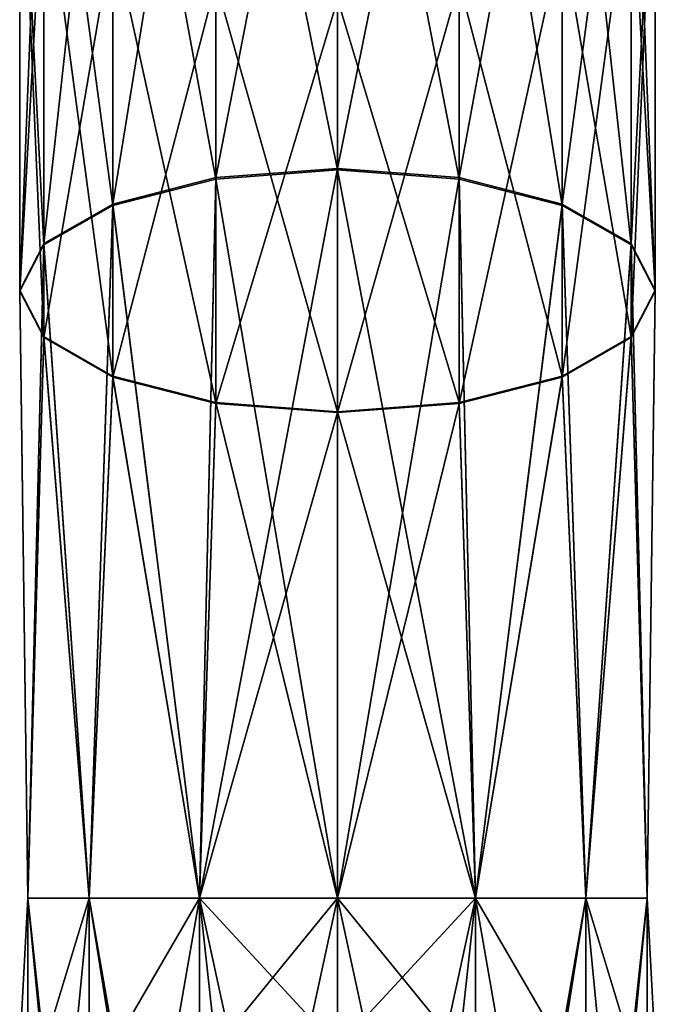
# Model space of a CAD drawing. Units: millimetres. Extents: x -158 to 158, y -190 to 1237.
# Drawn here: x -10 to 10, y 1174 to 1205 of the extents above; entities that cross this region are included whole.
import ezdxf

# ---------------------------------------------------------------- set-up
doc = ezdxf.new("R2010")
doc.units = ezdxf.units.MM
doc.header["$LTSCALE"] = 65.185185
for name, color, linetype in [('1651', 7, 'CONTINUOUS'), ('1652', 7, 'CONTINUOUS'), ('1654', 7, 'CONTINUOUS'), ('1655', 7, 'CONTINUOUS'), ('1658', 7, 'CONTINUOUS'), ('1659', 7, 'CONTINUOUS'), ('1660', 7, 'CONTINUOUS'), ('1661', 7, 'CONTINUOUS')]:
    doc.layers.add(name, color=color, linetype=linetype)

msp = doc.modelspace()

# ---------------------------------------------------------------- linework, layer by layer
at = {"layer": '1651', "linetype": 'Continuous'}
for points in [[(-9.239, 1172.3, -3.827), (-10, 1172.3), (-9.749, 1177, -2.225), (-9.239, 1172.3, -3.827)], [(-10, 1172.3), (-9.239, 1172.3, 3.827), (-9.749, 1177, 2.225), (-10, 1172.3)], [(-9.749, 1177, -2.225), (-10, 1172.3), (-9.749, 1177, 2.225), (-9.749, 1177, -2.225)], [(-7.818, 1177, -6.235), (-9.239, 1172.3, -3.827), (-9.749, 1177, -2.225), (-7.818, 1177, -6.235)], [(-9.749, 1177, 2.225), (-9.239, 1172.3, 3.827), (-7.818, 1177, 6.235), (-9.749, 1177, 2.225)], [(-7.071, 1172.3, -7.071), (-9.239, 1172.3, -3.827), (-7.818, 1177, -6.235), (-7.071, 1172.3, -7.071)], [(-9.239, 1172.3, 3.827), (-7.071, 1172.3, 7.071), (-7.818, 1177, 6.235), (-9.239, 1172.3, 3.827)], [(-4.339, 1177, -9.01), (-7.071, 1172.3, -7.071), (-7.818, 1177, -6.235), (-4.339, 1177, -9.01)], [(-7.818, 1177, 6.235), (-7.071, 1172.3, 7.071), (-4.339, 1177, 9.01), (-7.818, 1177, 6.235)], [(-3.827, 1172.3, -9.239), (-7.071, 1172.3, -7.071), (-4.339, 1177, -9.01), (-3.827, 1172.3, -9.239)], [(-7.071, 1172.3, 7.071), (-3.827, 1172.3, 9.239), (-4.339, 1177, 9.01), (-7.071, 1172.3, 7.071)], [(0, 1177, -10), (-3.827, 1172.3, -9.239), (-4.339, 1177, -9.01), (0, 1177, -10)], [(-3.827, 1172.3, 9.239), (0, 1172.3, 10), (-4.339, 1177, 9.01), (-3.827, 1172.3, 9.239)], [(-4.339, 1177, 9.01), (0, 1172.3, 10), (0, 1177, 10), (-4.339, 1177, 9.01)], [(0, 1172.3, -10), (-3.827, 1172.3, -9.239), (0, 1177, -10), (0, 1172.3, -10)]]:
    msp.add_3dface(points, dxfattribs=at)
at = {"layer": '1652', "linetype": 'Continuous'}
for points in [[(0, 1172.3, -10), (0, 1177, -10), (4.339, 1177, -9.01), (0, 1172.3, -10)], [(3.827, 1172.3, -9.239), (0, 1172.3, -10), (4.339, 1177, -9.01), (3.827, 1172.3, -9.239)], [(0, 1177, 10), (0, 1172.3, 10), (3.827, 1172.3, 9.239), (0, 1177, 10)], [(0, 1177, 10), (3.827, 1172.3, 9.239), (4.339, 1177, 9.01), (0, 1177, 10)], [(3.827, 1172.3, 9.239), (7.071, 1172.3, 7.071), (4.339, 1177, 9.01), (3.827, 1172.3, 9.239)], [(7.071, 1172.3, -7.071), (3.827, 1172.3, -9.239), (4.339, 1177, -9.01), (7.071, 1172.3, -7.071)], [(4.339, 1177, 9.01), (7.071, 1172.3, 7.071), (7.818, 1177, 6.235), (4.339, 1177, 9.01)], [(7.818, 1177, -6.235), (7.071, 1172.3, -7.071), (4.339, 1177, -9.01), (7.818, 1177, -6.235)], [(7.071, 1172.3, 7.071), (9.239, 1172.3, 3.827), (7.818, 1177, 6.235), (7.071, 1172.3, 7.071)], [(9.239, 1172.3, -3.827), (7.071, 1172.3, -7.071), (7.818, 1177, -6.235), (9.239, 1172.3, -3.827)], [(7.818, 1177, 6.235), (9.239, 1172.3, 3.827), (9.749, 1177, 2.225), (7.818, 1177, 6.235)], [(9.749, 1177, -2.225), (9.239, 1172.3, -3.827), (7.818, 1177, -6.235), (9.749, 1177, -2.225)], [(9.239, 1172.3, 3.827), (10, 1172.3), (9.749, 1177, 2.225), (9.239, 1172.3, 3.827)], [(10, 1172.3), (9.239, 1172.3, -3.827), (9.749, 1177, -2.225), (10, 1172.3)], [(9.749, 1177, 2.225), (10, 1172.3), (9.749, 1177, -2.225), (9.749, 1177, 2.225)]]:
    msp.add_3dface(points, dxfattribs=at)
at = {"layer": '1654', "linetype": 'Continuous'}
for points in [[(0, 1199.961, -5.433), (-3.827, 1199.67, -4.73), (0, 1219.443, 7.59), (0, 1199.961, -5.433)], [(0, 1219.443, 7.59), (-3.827, 1199.67, -4.73), (-3.827, 1218.905, 8.128), (0, 1219.443, 7.59)], [(-3.827, 1199.67, -4.73), (-7.071, 1198.84, -2.727), (-3.827, 1218.905, 8.128), (-3.827, 1199.67, -4.73)], [(-3.827, 1218.905, 8.128), (-7.071, 1198.84, -2.727), (-7.071, 1217.371, 9.661), (-3.827, 1218.905, 8.128)], [(-7.071, 1198.84, -2.727), (-9.239, 1197.599, 0.27), (-7.071, 1217.371, 9.661), (-7.071, 1198.84, -2.727)], [(-7.071, 1217.371, 9.661), (-9.239, 1197.599, 0.27), (-9.239, 1215.076, 11.954), (-7.071, 1217.371, 9.661)], [(-9.239, 1197.599, 0.27), (-10, 1196.134, 3.806), (-9.239, 1215.076, 11.954), (-9.239, 1197.599, 0.27)], [(-9.239, 1215.076, 11.954), (-10, 1196.134, 3.806), (-10, 1212.369, 14.659), (-9.239, 1215.076, 11.954)], [(-10, 1196.134, 3.806), (-9.239, 1194.67, 7.342), (-10, 1212.369, 14.659), (-10, 1196.134, 3.806)], [(-10, 1212.369, 14.659), (-9.239, 1194.67, 7.342), (-9.239, 1209.662, 17.363), (-10, 1212.369, 14.659)], [(-9.239, 1194.67, 7.342), (-7.071, 1193.428, 10.339), (-9.239, 1209.662, 17.363), (-9.239, 1194.67, 7.342)], [(-9.239, 1209.662, 17.363), (-7.071, 1193.428, 10.339), (-7.071, 1207.367, 19.657), (-9.239, 1209.662, 17.363)], [(-7.071, 1193.428, 10.339), (-3.827, 1192.599, 12.342), (-7.071, 1207.367, 19.657), (-7.071, 1193.428, 10.339)], [(-7.071, 1207.367, 19.657), (-3.827, 1192.599, 12.342), (-3.827, 1205.834, 21.189), (-7.071, 1207.367, 19.657)], [(-3.827, 1192.599, 12.342), (0, 1192.307, 13.045), (-3.827, 1205.834, 21.189), (-3.827, 1192.599, 12.342)], [(-3.827, 1205.834, 21.189), (0, 1192.307, 13.045), (0, 1205.295, 21.727), (-3.827, 1205.834, 21.189)], [(0, 1177, -10), (-4.339, 1177, -9.01), (0, 1199.961, -5.433), (0, 1177, -10)], [(0, 1199.961, -5.433), (-4.339, 1177, -9.01), (-3.827, 1199.67, -4.73), (0, 1199.961, -5.433)], [(-3.827, 1199.67, -4.73), (-4.339, 1177, -9.01), (-7.071, 1198.84, -2.727), (-3.827, 1199.67, -4.73)], [(-7.071, 1198.84, -2.727), (-7.818, 1177, -6.235), (-9.239, 1197.599, 0.27), (-7.071, 1198.84, -2.727)], [(-4.339, 1177, -9.01), (-7.818, 1177, -6.235), (-7.071, 1198.84, -2.727), (-4.339, 1177, -9.01)], [(-9.239, 1197.599, 0.27), (-9.749, 1177, -2.225), (-10, 1196.134, 3.806), (-9.239, 1197.599, 0.27)], [(-7.818, 1177, -6.235), (-9.749, 1177, -2.225), (-9.239, 1197.599, 0.27), (-7.818, 1177, -6.235)], [(-9.749, 1177, -2.225), (-9.749, 1177, 2.225), (-10, 1196.134, 3.806), (-9.749, 1177, -2.225)], [(-10, 1196.134, 3.806), (-9.749, 1177, 2.225), (-9.239, 1194.67, 7.342), (-10, 1196.134, 3.806)], [(-9.749, 1177, 2.225), (-7.818, 1177, 6.235), (-9.239, 1194.67, 7.342), (-9.749, 1177, 2.225)], [(-9.239, 1194.67, 7.342), (-7.818, 1177, 6.235), (-7.071, 1193.428, 10.339), (-9.239, 1194.67, 7.342)], [(-7.818, 1177, 6.235), (-4.339, 1177, 9.01), (-7.071, 1193.428, 10.339), (-7.818, 1177, 6.235)], [(-7.071, 1193.428, 10.339), (-4.339, 1177, 9.01), (-3.827, 1192.599, 12.342), (-7.071, 1193.428, 10.339)], [(-4.339, 1177, 9.01), (0, 1177, 10), (-3.827, 1192.599, 12.342), (-4.339, 1177, 9.01)], [(-3.827, 1192.599, 12.342), (0, 1177, 10), (0, 1192.307, 13.045), (-3.827, 1192.599, 12.342)]]:
    msp.add_3dface(points, dxfattribs=at)
at = {"layer": '1655', "linetype": 'Continuous'}
for points in [[(0, 1199.961, -5.433), (0, 1219.443, 7.59), (3.827, 1218.905, 8.128), (0, 1199.961, -5.433)], [(3.827, 1199.67, -4.73), (0, 1199.961, -5.433), (3.827, 1218.905, 8.128), (3.827, 1199.67, -4.73)], [(7.071, 1217.371, 9.661), (3.827, 1199.67, -4.73), (3.827, 1218.905, 8.128), (7.071, 1217.371, 9.661)], [(7.071, 1198.84, -2.727), (3.827, 1199.67, -4.73), (7.071, 1217.371, 9.661), (7.071, 1198.84, -2.727)], [(9.239, 1215.076, 11.954), (7.071, 1198.84, -2.727), (7.071, 1217.371, 9.661), (9.239, 1215.076, 11.954)], [(9.239, 1197.599, 0.27), (7.071, 1198.84, -2.727), (9.239, 1215.076, 11.954), (9.239, 1197.599, 0.27)], [(10, 1212.369, 14.659), (9.239, 1197.599, 0.27), (9.239, 1215.076, 11.954), (10, 1212.369, 14.659)], [(10, 1196.134, 3.806), (9.239, 1197.599, 0.27), (10, 1212.369, 14.659), (10, 1196.134, 3.806)], [(9.239, 1209.662, 17.363), (10, 1196.134, 3.806), (10, 1212.369, 14.659), (9.239, 1209.662, 17.363)], [(7.071, 1207.367, 19.657), (9.239, 1194.67, 7.342), (9.239, 1209.662, 17.363), (7.071, 1207.367, 19.657)], [(9.239, 1194.67, 7.342), (10, 1196.134, 3.806), (9.239, 1209.662, 17.363), (9.239, 1194.67, 7.342)], [(3.827, 1205.834, 21.189), (7.071, 1193.428, 10.339), (7.071, 1207.367, 19.657), (3.827, 1205.834, 21.189)], [(7.071, 1193.428, 10.339), (9.239, 1194.67, 7.342), (7.071, 1207.367, 19.657), (7.071, 1193.428, 10.339)], [(0, 1205.295, 21.727), (3.827, 1192.599, 12.342), (3.827, 1205.834, 21.189), (0, 1205.295, 21.727)], [(3.827, 1192.599, 12.342), (7.071, 1193.428, 10.339), (3.827, 1205.834, 21.189), (3.827, 1192.599, 12.342)], [(0, 1205.295, 21.727), (0, 1192.307, 13.045), (3.827, 1192.599, 12.342), (0, 1205.295, 21.727)], [(0, 1177, -10), (0, 1199.961, -5.433), (3.827, 1199.67, -4.73), (0, 1177, -10)], [(4.339, 1177, -9.01), (0, 1177, -10), (3.827, 1199.67, -4.73), (4.339, 1177, -9.01)], [(7.071, 1198.84, -2.727), (4.339, 1177, -9.01), (3.827, 1199.67, -4.73), (7.071, 1198.84, -2.727)], [(7.818, 1177, -6.235), (4.339, 1177, -9.01), (7.071, 1198.84, -2.727), (7.818, 1177, -6.235)], [(9.239, 1197.599, 0.27), (7.818, 1177, -6.235), (7.071, 1198.84, -2.727), (9.239, 1197.599, 0.27)], [(9.749, 1177, -2.225), (7.818, 1177, -6.235), (9.239, 1197.599, 0.27), (9.749, 1177, -2.225)], [(10, 1196.134, 3.806), (9.749, 1177, -2.225), (9.239, 1197.599, 0.27), (10, 1196.134, 3.806)], [(9.239, 1194.67, 7.342), (9.749, 1177, 2.225), (10, 1196.134, 3.806), (9.239, 1194.67, 7.342)], [(9.749, 1177, 2.225), (9.749, 1177, -2.225), (10, 1196.134, 3.806), (9.749, 1177, 2.225)], [(7.071, 1193.428, 10.339), (7.818, 1177, 6.235), (9.239, 1194.67, 7.342), (7.071, 1193.428, 10.339)], [(7.818, 1177, 6.235), (9.749, 1177, 2.225), (9.239, 1194.67, 7.342), (7.818, 1177, 6.235)], [(3.827, 1192.599, 12.342), (4.339, 1177, 9.01), (7.071, 1193.428, 10.339), (3.827, 1192.599, 12.342)], [(4.339, 1177, 9.01), (7.818, 1177, 6.235), (7.071, 1193.428, 10.339), (4.339, 1177, 9.01)], [(0, 1192.307, 13.045), (4.339, 1177, 9.01), (3.827, 1192.599, 12.342), (0, 1192.307, 13.045)], [(0, 1177, 10), (4.339, 1177, 9.01), (0, 1192.307, 13.045), (0, 1177, 10)]]:
    msp.add_3dface(points, dxfattribs=at)
at = {"layer": '1658', "linetype": 'Continuous'}
for points in [[(0, 1219.41, 392.443), (-3.827, 1218.872, 391.905), (0, 1199.917, 405.451), (0, 1219.41, 392.443)], [(-3.827, 1218.872, 391.905), (-7.071, 1217.339, 390.371), (-3.827, 1199.627, 404.747), (-3.827, 1218.872, 391.905)], [(0, 1199.917, 405.451), (-3.827, 1218.872, 391.905), (-3.827, 1199.627, 404.747), (0, 1199.917, 405.451)], [(-7.071, 1217.339, 390.371), (-9.239, 1215.046, 388.076), (-7.071, 1198.799, 402.744), (-7.071, 1217.339, 390.371)], [(-3.827, 1199.627, 404.747), (-7.071, 1217.339, 390.371), (-7.071, 1198.799, 402.744), (-3.827, 1199.627, 404.747)], [(-9.239, 1215.046, 388.076), (-10, 1212.341, 385.369), (-9.239, 1197.56, 399.746), (-9.239, 1215.046, 388.076)], [(-7.071, 1198.799, 402.744), (-9.239, 1215.046, 388.076), (-9.239, 1197.56, 399.746), (-7.071, 1198.799, 402.744)], [(-10, 1212.341, 385.369), (-9.239, 1209.637, 382.662), (-10, 1196.098, 396.209), (-10, 1212.341, 385.369)], [(-9.239, 1197.56, 399.746), (-10, 1212.341, 385.369), (-10, 1196.098, 396.209), (-9.239, 1197.56, 399.746)], [(-10, 1196.098, 396.209), (-9.239, 1209.637, 382.662), (-9.239, 1194.636, 392.672), (-10, 1196.098, 396.209)], [(-9.239, 1209.637, 382.662), (-7.071, 1207.343, 380.367), (-9.239, 1194.636, 392.672), (-9.239, 1209.637, 382.662)], [(-9.239, 1194.636, 392.672), (-7.071, 1207.343, 380.367), (-7.071, 1193.397, 389.674), (-9.239, 1194.636, 392.672)], [(-7.071, 1207.343, 380.367), (-3.827, 1205.811, 378.834), (-7.071, 1193.397, 389.674), (-7.071, 1207.343, 380.367)], [(-7.071, 1193.397, 389.674), (-3.827, 1205.811, 378.834), (-3.827, 1192.569, 387.671), (-7.071, 1193.397, 389.674)], [(-3.827, 1205.811, 378.834), (0, 1205.273, 378.295), (-3.827, 1192.569, 387.671), (-3.827, 1205.811, 378.834)], [(-3.827, 1192.569, 387.671), (0, 1205.273, 378.295), (0, 1192.278, 386.967), (-3.827, 1192.569, 387.671)], [(0, 1199.917, 405.451), (-3.827, 1199.627, 404.747), (0, 1177, 410), (0, 1199.917, 405.451)], [(-3.827, 1199.627, 404.747), (-7.071, 1198.799, 402.744), (-4.339, 1177, 409.01), (-3.827, 1199.627, 404.747)], [(0, 1177, 410), (-3.827, 1199.627, 404.747), (-4.339, 1177, 409.01), (0, 1177, 410)], [(-7.071, 1198.799, 402.744), (-9.239, 1197.56, 399.746), (-7.818, 1177, 406.235), (-7.071, 1198.799, 402.744)], [(-4.339, 1177, 409.01), (-7.071, 1198.799, 402.744), (-7.818, 1177, 406.235), (-4.339, 1177, 409.01)], [(-9.239, 1197.56, 399.746), (-10, 1196.098, 396.209), (-9.749, 1177, 402.225), (-9.239, 1197.56, 399.746)], [(-7.818, 1177, 406.235), (-9.239, 1197.56, 399.746), (-9.749, 1177, 402.225), (-7.818, 1177, 406.235)], [(-9.749, 1177, 402.225), (-10, 1196.098, 396.209), (-9.749, 1177, 397.775), (-9.749, 1177, 402.225)], [(-10, 1196.098, 396.209), (-9.239, 1194.636, 392.672), (-9.749, 1177, 397.775), (-10, 1196.098, 396.209)], [(-9.749, 1177, 397.775), (-9.239, 1194.636, 392.672), (-7.818, 1177, 393.765), (-9.749, 1177, 397.775)], [(-9.239, 1194.636, 392.672), (-7.071, 1193.397, 389.674), (-7.818, 1177, 393.765), (-9.239, 1194.636, 392.672)], [(-7.818, 1177, 393.765), (-7.071, 1193.397, 389.674), (-4.339, 1177, 390.99), (-7.818, 1177, 393.765)], [(-7.071, 1193.397, 389.674), (-3.827, 1192.569, 387.671), (-4.339, 1177, 390.99), (-7.071, 1193.397, 389.674)], [(-3.827, 1192.569, 387.671), (0, 1192.278, 386.967), (-4.339, 1177, 390.99), (-3.827, 1192.569, 387.671)], [(-4.339, 1177, 390.99), (0, 1192.278, 386.967), (0, 1177, 390), (-4.339, 1177, 390.99)]]:
    msp.add_3dface(points, dxfattribs=at)
at = {"layer": '1659', "linetype": 'Continuous'}
for points in [[(3.827, 1218.872, 391.905), (0, 1219.41, 392.443), (3.827, 1199.627, 404.747), (3.827, 1218.872, 391.905)], [(0, 1219.41, 392.443), (0, 1199.917, 405.451), (3.827, 1199.627, 404.747), (0, 1219.41, 392.443)], [(7.071, 1198.799, 402.744), (3.827, 1218.872, 391.905), (3.827, 1199.627, 404.747), (7.071, 1198.799, 402.744)], [(7.071, 1217.339, 390.371), (3.827, 1218.872, 391.905), (7.071, 1198.799, 402.744), (7.071, 1217.339, 390.371)], [(9.239, 1197.56, 399.746), (7.071, 1217.339, 390.371), (7.071, 1198.799, 402.744), (9.239, 1197.56, 399.746)], [(9.239, 1215.046, 388.076), (7.071, 1217.339, 390.371), (9.239, 1197.56, 399.746), (9.239, 1215.046, 388.076)], [(10, 1196.098, 396.209), (9.239, 1215.046, 388.076), (9.239, 1197.56, 399.746), (10, 1196.098, 396.209)], [(10, 1212.341, 385.369), (9.239, 1215.046, 388.076), (10, 1196.098, 396.209), (10, 1212.341, 385.369)], [(9.239, 1194.636, 392.672), (10, 1212.341, 385.369), (10, 1196.098, 396.209), (9.239, 1194.636, 392.672)], [(9.239, 1209.637, 382.662), (10, 1212.341, 385.369), (9.239, 1194.636, 392.672), (9.239, 1209.637, 382.662)], [(7.071, 1193.397, 389.674), (9.239, 1209.637, 382.662), (9.239, 1194.636, 392.672), (7.071, 1193.397, 389.674)], [(7.071, 1207.343, 380.367), (9.239, 1209.637, 382.662), (7.071, 1193.397, 389.674), (7.071, 1207.343, 380.367)], [(3.827, 1192.569, 387.671), (7.071, 1207.343, 380.367), (7.071, 1193.397, 389.674), (3.827, 1192.569, 387.671)], [(3.827, 1205.811, 378.834), (7.071, 1207.343, 380.367), (3.827, 1192.569, 387.671), (3.827, 1205.811, 378.834)], [(0, 1192.278, 386.967), (3.827, 1205.811, 378.834), (3.827, 1192.569, 387.671), (0, 1192.278, 386.967)], [(0, 1192.278, 386.967), (0, 1205.273, 378.295), (3.827, 1205.811, 378.834), (0, 1192.278, 386.967)], [(3.827, 1199.627, 404.747), (0, 1199.917, 405.451), (4.339, 1177, 409.01), (3.827, 1199.627, 404.747)], [(0, 1199.917, 405.451), (0, 1177, 410), (4.339, 1177, 409.01), (0, 1199.917, 405.451)], [(7.071, 1198.799, 402.744), (3.827, 1199.627, 404.747), (4.339, 1177, 409.01), (7.071, 1198.799, 402.744)], [(7.818, 1177, 406.235), (7.071, 1198.799, 402.744), (4.339, 1177, 409.01), (7.818, 1177, 406.235)], [(9.239, 1197.56, 399.746), (7.071, 1198.799, 402.744), (7.818, 1177, 406.235), (9.239, 1197.56, 399.746)], [(9.749, 1177, 402.225), (9.239, 1197.56, 399.746), (7.818, 1177, 406.235), (9.749, 1177, 402.225)], [(10, 1196.098, 396.209), (9.239, 1197.56, 399.746), (9.749, 1177, 402.225), (10, 1196.098, 396.209)], [(9.239, 1194.636, 392.672), (10, 1196.098, 396.209), (9.749, 1177, 397.775), (9.239, 1194.636, 392.672)], [(9.749, 1177, 397.775), (10, 1196.098, 396.209), (9.749, 1177, 402.225), (9.749, 1177, 397.775)], [(7.071, 1193.397, 389.674), (9.239, 1194.636, 392.672), (7.818, 1177, 393.765), (7.071, 1193.397, 389.674)], [(7.818, 1177, 393.765), (9.239, 1194.636, 392.672), (9.749, 1177, 397.775), (7.818, 1177, 393.765)], [(3.827, 1192.569, 387.671), (7.071, 1193.397, 389.674), (4.339, 1177, 390.99), (3.827, 1192.569, 387.671)], [(4.339, 1177, 390.99), (7.071, 1193.397, 389.674), (7.818, 1177, 393.765), (4.339, 1177, 390.99)], [(0, 1177, 390), (3.827, 1192.569, 387.671), (4.339, 1177, 390.99), (0, 1177, 390)], [(0, 1177, 390), (0, 1192.278, 386.967), (3.827, 1192.569, 387.671), (0, 1177, 390)]]:
    msp.add_3dface(points, dxfattribs=at)
at = {"layer": '1660', "linetype": 'Continuous'}
for points in [[(-9.747, 1157, 397.771), (-9.747, 1157, 402.229), (-9.749, 1177, 397.775), (-9.747, 1157, 397.771)], [(-9.747, 1157, 397.771), (-9.749, 1177, 397.775), (-7.818, 1177, 393.765), (-9.747, 1157, 397.771)], [(-9.747, 1157, 402.229), (-7.821, 1157, 406.231), (-9.749, 1177, 402.225), (-9.747, 1157, 402.229)], [(-9.747, 1157, 402.229), (-9.749, 1177, 402.225), (-9.749, 1177, 397.775), (-9.747, 1157, 402.229)], [(-7.821, 1157, 406.231), (-7.818, 1177, 406.235), (-9.749, 1177, 402.225), (-7.821, 1157, 406.231)], [(-7.821, 1157, 393.769), (-9.747, 1157, 397.771), (-7.818, 1177, 393.765), (-7.821, 1157, 393.769)], [(-4.336, 1157, 390.991), (-7.821, 1157, 393.769), (-4.339, 1177, 390.99), (-4.336, 1157, 390.991)], [(-7.821, 1157, 393.769), (-7.818, 1177, 393.765), (-4.339, 1177, 390.99), (-7.821, 1157, 393.769)], [(-7.821, 1157, 406.231), (-4.336, 1157, 409.009), (-7.818, 1177, 406.235), (-7.821, 1157, 406.231)], [(-4.336, 1157, 409.009), (-4.339, 1177, 409.01), (-7.818, 1177, 406.235), (-4.336, 1157, 409.009)], [(-4.336, 1157, 409.009), (0, 1157, 410), (-4.339, 1177, 409.01), (-4.336, 1157, 409.009)], [(0, 1157, 410), (0, 1177, 410), (-4.339, 1177, 409.01), (0, 1157, 410)], [(-4.336, 1157, 390.991), (-4.339, 1177, 390.99), (0, 1177, 390), (-4.336, 1157, 390.991)], [(0, 1157, 390), (-4.336, 1157, 390.991), (0, 1177, 390), (0, 1157, 390)]]:
    msp.add_3dface(points, dxfattribs=at)
at = {"layer": '1661', "linetype": 'Continuous'}
for points in [[(0, 1157, 410), (4.336, 1157, 409.009), (0, 1177, 410), (0, 1157, 410)], [(0, 1177, 410), (4.336, 1157, 409.009), (4.339, 1177, 409.01), (0, 1177, 410)], [(4.336, 1157, 390.991), (0, 1157, 390), (4.339, 1177, 390.99), (4.336, 1157, 390.991)], [(0, 1157, 390), (0, 1177, 390), (4.339, 1177, 390.99), (0, 1157, 390)], [(4.336, 1157, 409.009), (7.821, 1157, 406.231), (4.339, 1177, 409.01), (4.336, 1157, 409.009)], [(7.821, 1157, 393.769), (4.336, 1157, 390.991), (7.818, 1177, 393.765), (7.821, 1157, 393.769)], [(4.336, 1157, 390.991), (4.339, 1177, 390.99), (7.818, 1177, 393.765), (4.336, 1157, 390.991)], [(7.821, 1157, 406.231), (7.818, 1177, 406.235), (4.339, 1177, 409.01), (7.821, 1157, 406.231)], [(7.821, 1157, 406.231), (9.747, 1157, 402.229), (7.818, 1177, 406.235), (7.821, 1157, 406.231)], [(9.747, 1157, 402.229), (9.749, 1177, 402.225), (7.818, 1177, 406.235), (9.747, 1157, 402.229)], [(7.821, 1157, 393.769), (7.818, 1177, 393.765), (9.749, 1177, 397.775), (7.821, 1157, 393.769)], [(9.747, 1157, 397.771), (7.821, 1157, 393.769), (9.749, 1177, 397.775), (9.747, 1157, 397.771)], [(9.747, 1157, 402.229), (9.747, 1157, 397.771), (9.749, 1177, 402.225), (9.747, 1157, 402.229)], [(9.747, 1157, 397.771), (9.749, 1177, 397.775), (9.749, 1177, 402.225), (9.747, 1157, 397.771)]]:
    msp.add_3dface(points, dxfattribs=at)

doc.saveas('drawing.dxf')
